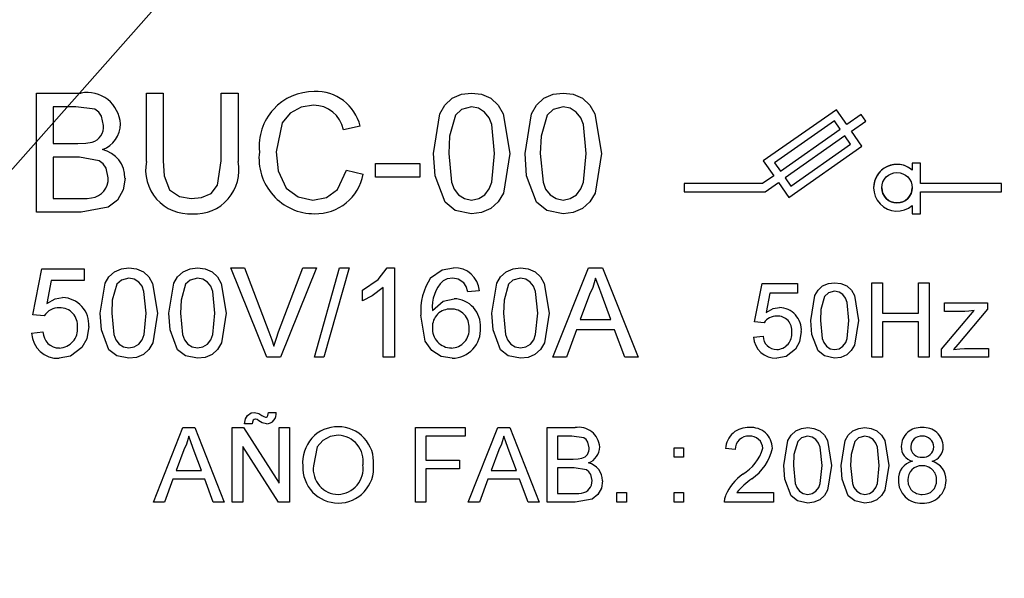
# Model space of a CAD drawing. Extents: x 112 to 285, y 163 to 285.
# Drawn here: x 156 to 159, y 202 to 203 of the extents above; entities that cross this region are included whole.
import ezdxf

# ---------------------------------------------------------------- set-up
doc = ezdxf.new("R2010")
doc.units = 0
doc.header["$MEASUREMENT"] = 0
doc.layers.get('0').update_dxf_attribs({"linetype": 'CONTINUOUS'})

# ---------------------------------------------------------------- blocks, each defined once
blk = doc.blocks.new('alçat')
at = {"linetype": 'Continuous'}
for p, q in [((58.1291, 54.4474), (39.0605, 32.9014)), ((44.501, 38.2919), (44.501, 38.2919)), ((43.7037, 38.2876), (43.8317, 38.2876)), ((43.7037, 38.2876), (43.7037, 38.2876)), ((43.7037, 38.2876), (43.8317, 38.2876)), ((43.7037, 37.9458), (43.7037, 38.2876)), ((43.8317, 38.2876), (43.8317, 38.2876)), ((44.0192, 38.0909), (44.0192, 38.2876)), ((44.0192, 38.2876), (44.0192, 38.2876)), ((44.0192, 38.2876), (44.0674, 38.2876)), ((44.0192, 38.2876), (44.0674, 38.2876)), ((44.0674, 38.2876), (44.0674, 38.0932)), ((44.0674, 38.2876), (44.0674, 38.2876)), ((44.234, 38.2876), (44.234, 38.2876)), ((44.234, 38.2876), (44.2822, 38.2876)), ((44.234, 38.0932), (44.234, 38.2876)), ((44.234, 38.2876), (44.2822, 38.2876)), ((44.2822, 38.2876), (44.2822, 38.2876)), ((44.2822, 38.2876), (44.2822, 38.0909)), ((44.9526, 38.2876), (44.9526, 38.2876)), ((45.2156, 38.2876), (45.2156, 38.2876)), ((43.7519, 38.2481), (43.7519, 38.143)), ((43.817, 38.2481), (43.7519, 38.2481)), ((45.9995, 38.24), (45.7896, 38.093)), ((45.9995, 38.24), (45.7896, 38.093)), ((46.0296, 38.197), (45.9995, 38.24)), ((45.9995, 38.24), (45.9995, 38.24)), ((46.0296, 38.197), (45.9995, 38.24)), ((45.9938, 38.2075), (45.8221, 38.0873)), ((46.0105, 38.1837), (45.9938, 38.2075)), ((46.0708, 38.226), (46.0296, 38.197)), ((46.0708, 38.226), (46.0296, 38.197)), ((46.0429, 38.178), (46.0842, 38.2069)), ((46.0842, 38.2069), (46.0708, 38.226)), ((46.0708, 38.226), (46.0708, 38.226)), ((46.0842, 38.2069), (46.0708, 38.226)), ((46.0842, 38.2069), (46.0842, 38.2069)), ((43.9447, 38.199), (43.9447, 38.199)), ((44.6327, 38.1926), (44.5845, 38.1823)), ((44.6327, 38.1926), (44.6327, 38.1926)), ((45.8388, 38.0635), (46.0105, 38.1837)), ((45.8388, 38.0635), (46.0105, 38.1837)), ((46.0296, 38.197), (46.0296, 38.197)), ((46.073, 38.135), (46.0429, 38.178)), ((46.073, 38.135), (46.0429, 38.178)), ((46.0238, 38.1646), (45.8521, 38.0444)), ((46.0405, 38.1408), (46.0238, 38.1646)), ((43.7519, 38.143), (43.8224, 38.143)), ((43.7519, 38.143), (43.8224, 38.143)), ((43.8224, 38.143), (43.8224, 38.143)), ((43.8635, 38.147), (43.8635, 38.147)), ((45.8631, 37.9881), (46.073, 38.135)), ((45.8688, 38.0205), (46.0405, 38.1408)), ((45.8688, 38.0205), (46.0405, 38.1408)), ((46.073, 38.135), (46.073, 38.135)), ((43.7519, 38.1035), (43.7519, 37.9852)), ((43.8272, 38.1035), (43.7519, 38.1035)), ((44.0674, 38.0932), (44.0674, 38.0932)), ((44.234, 38.0932), (44.234, 38.0932)), ((44.3435, 38.1192), (44.3435, 38.1192)), ((44.8431, 38.1143), (44.8431, 38.1143)), ((45.0622, 38.1143), (45.0622, 38.1143)), ((45.106, 38.1143), (45.106, 38.1143)), ((45.3251, 38.1143), (45.3251, 38.1143)), ((45.7896, 38.093), (45.7896, 38.093)), ((45.7896, 38.093), (45.8197, 38.0501)), ((44.5933, 38.0664), (44.6415, 38.0552)), ((44.5933, 38.0664), (44.5933, 38.0664)), ((44.5933, 38.0664), (44.6415, 38.0552)), ((44.6766, 38.0465), (44.6766, 38.086)), ((44.6766, 38.086), (44.6766, 38.086)), ((44.6766, 38.086), (44.8036, 38.086)), ((44.6766, 38.086), (44.8036, 38.086)), ((44.8036, 38.086), (44.8036, 38.0465)), ((44.8036, 38.086), (44.8036, 38.086)), ((45.8221, 38.0873), (45.8388, 38.0635)), ((45.8221, 38.0873), (45.8388, 38.0635)), ((46.2405, 38.0864), (46.2172, 38.0864)), ((46.2172, 38.0864), (46.2172, 38.0864)), ((46.2405, 38.0864), (46.2172, 38.0864)), ((46.2172, 38.0864), (46.2172, 38.0668)), ((46.2405, 38.0864), (46.2405, 38.0864)), ((46.2405, 38.0277), (46.2405, 38.0864)), ((43.9579, 38.0437), (43.9579, 38.0437)), ((44.6415, 38.0552), (44.6415, 38.0552)), ((44.8036, 38.0465), (44.6766, 38.0465)), ((45.8197, 38.0501), (45.7877, 38.0277)), ((45.8197, 38.0501), (45.7877, 38.0277)), ((45.8388, 38.0635), (45.8388, 38.0635)), ((45.8521, 38.0444), (45.8688, 38.0205)), ((45.8521, 38.0444), (45.8688, 38.0205)), ((45.5626, 38.0277), (45.5626, 38.0277)), ((45.7877, 38.0277), (45.5626, 38.0277)), ((45.5626, 38.0277), (45.5626, 38.0044)), ((45.7877, 38.0277), (45.5626, 38.0277)), ((45.7877, 38.0277), (45.7877, 38.0277)), ((45.795, 38.0044), (45.8331, 38.031)), ((45.8331, 38.031), (45.8631, 37.9881)), ((45.8688, 38.0205), (45.8688, 38.0205)), ((46.1066, 38.016), (46.1066, 38.016)), ((46.4734, 38.0277), (46.2405, 38.0277)), ((46.4734, 38.0277), (46.2405, 38.0277)), ((46.4734, 38.0277), (46.4734, 38.0277)), ((46.4734, 38.0044), (46.4734, 38.0277)), ((43.7519, 37.9852), (43.8328, 37.9852)), ((43.7519, 37.9852), (43.8328, 37.9852)), ((43.8328, 37.9852), (43.8328, 37.9852)), ((43.862, 37.9868), (43.862, 37.9868)), ((44.1477, 37.9852), (44.1477, 37.9852)), ((45.5626, 38.0044), (45.795, 38.0044)), ((46.2405, 37.9409), (46.2405, 38.0044)), ((46.2405, 38.0044), (46.4734, 38.0044)), ((46.2172, 37.9653), (46.2172, 37.9409)), ((43.832, 37.9458), (43.7037, 37.9458)), ((46.2172, 37.9409), (46.2405, 37.9409)), ((43.693, 37.6515), (43.7193, 37.7829)), ((43.693, 37.6515), (43.7193, 37.7829)), ((43.7193, 37.7829), (43.8409, 37.7829)), ((43.7193, 37.7829), (43.7193, 37.7829)), ((43.7193, 37.7829), (43.8409, 37.7829)), ((43.8409, 37.7829), (43.8409, 37.7829)), ((43.8409, 37.7829), (43.8409, 37.7501)), ((43.969, 37.7862), (43.969, 37.7862)), ((44.1662, 37.7862), (44.1662, 37.7862)), ((44.2618, 37.7862), (44.301, 37.7862)), ((44.2618, 37.7862), (44.2618, 37.7862)), ((44.2618, 37.7862), (44.301, 37.7862)), ((44.3652, 37.5299), (44.2618, 37.7862)), ((44.301, 37.7862), (44.3707, 37.6025)), ((44.301, 37.7862), (44.301, 37.7862)), ((44.301, 37.7862), (44.3707, 37.6025)), ((44.3987, 37.6025), (44.4686, 37.7862)), ((44.3987, 37.6025), (44.4686, 37.7862)), ((44.5078, 37.7862), (44.4044, 37.5299)), ((44.4686, 37.7862), (44.5078, 37.7862)), ((44.4686, 37.7862), (44.4686, 37.7862)), ((44.4686, 37.7862), (44.5078, 37.7862)), ((44.5015, 37.5299), (44.5738, 37.7862)), ((44.5015, 37.5299), (44.5738, 37.7862)), ((44.5078, 37.7862), (44.5078, 37.7862)), ((44.6009, 37.7862), (44.5286, 37.5299)), ((44.5738, 37.7862), (44.6009, 37.7862)), ((44.5738, 37.7862), (44.6009, 37.7862)), ((44.5738, 37.7862), (44.5738, 37.7862)), ((44.6009, 37.7862), (44.6009, 37.7862)), ((44.7104, 37.7862), (44.7315, 37.7862)), ((44.7104, 37.7862), (44.7315, 37.7862)), ((44.7104, 37.7862), (44.7104, 37.7862)), ((44.7315, 37.7862), (44.7315, 37.5299)), ((44.7315, 37.7862), (44.7315, 37.7862)), ((44.9007, 37.7862), (44.9007, 37.7862)), ((45.0931, 37.7862), (45.0931, 37.7862)), ((45.1862, 37.5299), (45.2879, 37.7862)), ((45.1862, 37.5299), (45.2879, 37.7862)), ((45.2879, 37.7862), (45.3287, 37.7862)), ((45.2879, 37.7862), (45.2879, 37.7862)), ((45.2879, 37.7862), (45.3287, 37.7862)), ((45.3287, 37.7862), (45.4305, 37.5299)), ((45.3287, 37.7862), (45.3287, 37.7862)), ((45.3287, 37.7862), (45.4305, 37.5299)), ((44.8351, 37.7571), (44.8351, 37.7571)), ((43.7461, 37.7501), (43.7331, 37.6837)), ((43.8409, 37.7501), (43.7461, 37.7501)), ((44.6987, 37.5299), (44.6987, 37.7296)), ((45.7646, 37.6312), (45.7865, 37.7408)), ((45.7646, 37.6312), (45.7865, 37.7408)), ((45.7865, 37.7408), (45.8878, 37.7408)), ((45.7865, 37.7408), (45.7865, 37.7408)), ((45.7865, 37.7408), (45.8878, 37.7408)), ((45.8878, 37.7408), (45.8878, 37.7408)), ((45.8878, 37.7408), (45.8878, 37.7134)), ((45.9946, 37.7435), (45.9946, 37.7435)), ((46.1015, 37.5299), (46.1015, 37.7435)), ((46.1015, 37.7435), (46.1015, 37.7435)), ((46.1015, 37.7435), (46.1316, 37.7435)), ((46.1015, 37.7435), (46.1316, 37.7435)), ((46.1316, 37.7435), (46.1316, 37.6558)), ((46.1316, 37.7435), (46.1316, 37.7435)), ((46.2357, 37.6558), (46.2357, 37.7435)), ((46.2357, 37.7435), (46.2658, 37.7435)), ((46.2357, 37.7435), (46.2357, 37.7435)), ((46.2357, 37.7435), (46.2658, 37.7435)), ((46.2658, 37.7435), (46.2658, 37.5299)), ((46.2658, 37.7435), (46.2658, 37.7435)), ((43.7788, 37.7008), (43.7788, 37.7008)), ((44.6395, 37.6918), (44.6395, 37.7221)), ((44.9023, 37.6975), (44.9023, 37.6975)), ((44.9747, 37.7205), (44.9419, 37.7172)), ((44.9747, 37.7205), (44.9747, 37.7205)), ((45.2908, 37.7093), (45.2646, 37.6383)), ((45.3521, 37.6383), (45.3272, 37.7057)), ((45.8089, 37.7134), (45.798, 37.658)), ((45.8878, 37.7134), (45.8089, 37.7134)), ((45.8361, 37.6723), (45.8361, 37.6723)), ((46.3099, 37.6613), (46.3099, 37.686)), ((46.3099, 37.686), (46.4332, 37.686)), ((46.3099, 37.686), (46.3099, 37.686)), ((46.3099, 37.686), (46.4332, 37.686)), ((46.4332, 37.686), (46.4332, 37.6674)), ((46.4332, 37.686), (46.4332, 37.686)), ((43.693, 37.6515), (43.693, 37.6515)), ((43.7258, 37.6482), (43.693, 37.6515)), ((43.8869, 37.6563), (43.8869, 37.6563)), ((44.0183, 37.6564), (44.0183, 37.6564)), ((44.0512, 37.6563), (44.0512, 37.6563)), ((44.0841, 37.6563), (44.0841, 37.6563)), ((44.2155, 37.6564), (44.2155, 37.6564)), ((44.2484, 37.6563), (44.2484, 37.6563)), ((44.8071, 37.6499), (44.8071, 37.6499)), ((45.0109, 37.6563), (45.0109, 37.6563)), ((45.1424, 37.6564), (45.1424, 37.6564)), ((45.1752, 37.6563), (45.1752, 37.6563)), ((46.1316, 37.6558), (46.2357, 37.6558)), ((46.1316, 37.6558), (46.2357, 37.6558)), ((46.3017, 37.5531), (46.3951, 37.6641)), ((46.3017, 37.5531), (46.3951, 37.6641)), ((46.3679, 37.6613), (46.3099, 37.6613)), ((46.4332, 37.6674), (46.3477, 37.5659)), ((43.854, 37.6178), (43.854, 37.6178)), ((44.978, 37.6143), (44.978, 37.6143)), ((45.2646, 37.6383), (45.3521, 37.6383)), ((45.2646, 37.6383), (45.3521, 37.6383)), ((45.7646, 37.6312), (45.7646, 37.6312)), ((45.792, 37.6285), (45.7646, 37.6312)), ((45.9262, 37.6352), (45.9262, 37.6352)), ((46.0357, 37.6353), (46.0357, 37.6353)), ((46.0631, 37.6352), (46.0631, 37.6352)), ((46.1316, 37.6312), (46.1316, 37.5299)), ((46.2357, 37.6312), (46.1316, 37.6312)), ((46.2357, 37.5299), (46.2357, 37.6312)), ((43.6897, 37.5989), (43.7225, 37.6022)), ((43.6897, 37.5989), (43.7225, 37.6022)), ((43.6897, 37.5989), (43.6897, 37.5989)), ((43.7225, 37.6022), (43.7225, 37.6022)), ((44.3707, 37.6025), (44.3707, 37.6025)), ((44.3987, 37.6025), (44.3987, 37.6025)), ((45.2537, 37.6087), (45.2245, 37.5299)), ((45.363, 37.6087), (45.2537, 37.6087)), ((45.3921, 37.5299), (45.363, 37.6087)), ((45.7618, 37.5874), (45.7892, 37.5901)), ((45.7618, 37.5874), (45.7892, 37.5901)), ((45.7618, 37.5874), (45.7618, 37.5874)), ((45.7892, 37.5901), (45.7892, 37.5901)), ((45.8988, 37.6031), (45.8988, 37.6031)), ((43.7695, 37.5562), (43.7695, 37.5562)), ((43.969, 37.5562), (43.969, 37.5562)), ((44.1662, 37.5562), (44.1662, 37.5562)), ((44.3848, 37.5611), (44.3848, 37.5611)), ((44.8945, 37.5562), (44.8945, 37.5562)), ((45.0931, 37.5562), (45.0931, 37.5562)), ((46.3477, 37.5659), (46.3359, 37.5518)), ((44.4044, 37.5299), (44.3652, 37.5299)), ((44.5286, 37.5299), (44.5015, 37.5299)), ((44.5015, 37.5299), (44.5015, 37.5299)), ((44.7315, 37.5299), (44.6987, 37.5299)), ((45.1862, 37.5299), (45.1862, 37.5299)), ((45.2245, 37.5299), (45.1862, 37.5299)), ((45.4305, 37.5299), (45.3921, 37.5299)), ((45.4305, 37.5299), (45.4305, 37.5299)), ((45.8284, 37.5518), (45.8284, 37.5518)), ((45.9946, 37.5518), (45.9946, 37.5518)), ((46.1316, 37.5299), (46.1015, 37.5299)), ((46.2658, 37.5299), (46.2357, 37.5299)), ((46.3017, 37.5531), (46.3017, 37.5531)), ((46.3017, 37.5299), (46.3017, 37.5531)), ((46.4359, 37.5299), (46.3017, 37.5299)), ((46.3675, 37.5545), (46.4359, 37.5545)), ((46.3675, 37.5545), (46.3675, 37.5545)), ((46.3675, 37.5545), (46.4359, 37.5545)), ((46.4359, 37.5545), (46.4359, 37.5545)), ((46.4359, 37.5545), (46.4359, 37.5299)), ((44.3093, 37.3625), (44.3093, 37.3625)), ((44.3297, 37.3714), (44.3297, 37.3714)), ((44.3506, 37.3626), (44.3506, 37.3626)), ((44.3698, 37.3714), (44.3917, 37.3714)), ((44.3698, 37.3714), (44.3698, 37.3714)), ((44.3698, 37.3714), (44.3917, 37.3714)), ((44.3917, 37.3714), (44.3917, 37.3714)), ((44.3013, 37.3386), (44.3013, 37.3386)), ((44.3232, 37.3386), (44.3013, 37.3386)), ((44.3614, 37.3577), (44.3614, 37.3577)), ((44.5698, 37.3303), (44.5698, 37.3303)), ((44.0393, 37.114), (44.1241, 37.3276)), ((44.0393, 37.114), (44.1241, 37.3276)), ((44.1241, 37.3276), (44.1581, 37.3276)), ((44.1241, 37.3276), (44.1241, 37.3276)), ((44.1241, 37.3276), (44.1581, 37.3276)), ((44.1581, 37.3276), (44.2429, 37.114)), ((44.1581, 37.3276), (44.1581, 37.3276)), ((44.1581, 37.3276), (44.2429, 37.114)), ((44.2657, 37.3276), (44.2975, 37.3276)), ((44.2657, 37.3276), (44.2657, 37.3276)), ((44.2657, 37.3276), (44.2975, 37.3276)), ((44.2657, 37.114), (44.2657, 37.3276)), ((44.2975, 37.3276), (44.3999, 37.1682)), ((44.2975, 37.3276), (44.2975, 37.3276)), ((44.2975, 37.3276), (44.3999, 37.1682)), ((44.3999, 37.1682), (44.3999, 37.3276)), ((44.3999, 37.3276), (44.3999, 37.3276)), ((44.3999, 37.3276), (44.43, 37.3276)), ((44.3999, 37.3276), (44.43, 37.3276)), ((44.43, 37.3276), (44.43, 37.114)), ((44.43, 37.3276), (44.43, 37.3276)), ((44.7916, 37.114), (44.7916, 37.3276)), ((44.7916, 37.3276), (44.934, 37.3276)), ((44.7916, 37.3276), (44.7916, 37.3276)), ((44.7916, 37.3276), (44.934, 37.3276)), ((44.8217, 37.3029), (44.8217, 37.2345)), ((44.934, 37.3029), (44.8217, 37.3029)), ((44.934, 37.3276), (44.934, 37.3029)), ((44.934, 37.3276), (44.934, 37.3276)), ((44.9431, 37.114), (45.0279, 37.3276)), ((44.9431, 37.114), (45.0279, 37.3276)), ((45.0279, 37.3276), (45.0619, 37.3276)), ((45.0279, 37.3276), (45.0619, 37.3276)), ((45.0279, 37.3276), (45.0279, 37.3276)), ((45.0619, 37.3276), (45.1467, 37.114)), ((45.0619, 37.3276), (45.0619, 37.3276)), ((45.0619, 37.3276), (45.1467, 37.114)), ((45.1695, 37.114), (45.1695, 37.3276)), ((45.1695, 37.3276), (45.1695, 37.3276)), ((45.1695, 37.3276), (45.2495, 37.3276)), ((45.1695, 37.3276), (45.2495, 37.3276)), ((45.1996, 37.3029), (45.1996, 37.2372)), ((45.2403, 37.3029), (45.1996, 37.3029)), ((45.2495, 37.3276), (45.2495, 37.3276)), ((45.7502, 37.3276), (45.7502, 37.3276)), ((45.9172, 37.3276), (45.9172, 37.3276)), ((46.0816, 37.3276), (46.0816, 37.3276)), ((46.2455, 37.3276), (46.2455, 37.3276)), ((44.2958, 37.2734), (44.2958, 37.114)), ((44.3982, 37.114), (44.2958, 37.2734)), ((46.1856, 37.2737), (46.1856, 37.2737)), ((44.1265, 37.2635), (44.1046, 37.2044)), ((44.1775, 37.2044), (44.1568, 37.2605)), ((45.0303, 37.2635), (45.0084, 37.2043)), ((45.0814, 37.2043), (45.0606, 37.2605)), ((45.3202, 37.2722), (45.3202, 37.2722)), ((45.5338, 37.2427), (45.5338, 37.2701)), ((45.5338, 37.2701), (45.5612, 37.2701)), ((45.5338, 37.2701), (45.5338, 37.2701)), ((45.5338, 37.2701), (45.5612, 37.2701)), ((45.5612, 37.2701), (45.5612, 37.2427)), ((45.5612, 37.2701), (45.5612, 37.2701)), ((45.6817, 37.2673), (45.6817, 37.2673)), ((45.7091, 37.2646), (45.6817, 37.2673)), ((45.8159, 37.2686), (45.8159, 37.2686)), ((46.3061, 37.273), (46.3061, 37.273)), ((44.4684, 37.218), (44.4684, 37.218)), ((44.671, 37.2204), (44.671, 37.2204)), ((44.8217, 37.2345), (44.9175, 37.2345)), ((44.8217, 37.2345), (44.9175, 37.2345)), ((44.9175, 37.2345), (44.9175, 37.2345)), ((44.9175, 37.2345), (44.9175, 37.2098)), ((45.1996, 37.2372), (45.2437, 37.2372)), ((45.1996, 37.2372), (45.2437, 37.2372)), ((45.2437, 37.2372), (45.2437, 37.2372)), ((45.2694, 37.2397), (45.2694, 37.2397)), ((45.5612, 37.2427), (45.5338, 37.2427)), ((45.8488, 37.2193), (45.8488, 37.2193)), ((45.9583, 37.2194), (45.9583, 37.2194)), ((45.9857, 37.2193), (45.9857, 37.2193)), ((46.0131, 37.2193), (46.0131, 37.2193)), ((46.1226, 37.2194), (46.1226, 37.2194)), ((46.15, 37.2193), (46.15, 37.2193)), ((44.1046, 37.2044), (44.1775, 37.2044)), ((44.1046, 37.2044), (44.1775, 37.2044)), ((44.8217, 37.2098), (44.8217, 37.114)), ((44.9175, 37.2098), (44.8217, 37.2098)), ((45.0084, 37.2043), (45.0814, 37.2043)), ((45.0084, 37.2043), (45.0814, 37.2043)), ((45.1996, 37.2126), (45.1996, 37.1386)), ((45.2467, 37.2126), (45.1996, 37.2126)), ((45.7311, 37.1939), (45.7311, 37.1939)), ((44.0955, 37.1797), (44.0712, 37.114)), ((44.1866, 37.1797), (44.0955, 37.1797)), ((44.2109, 37.114), (44.1866, 37.1797)), ((44.9994, 37.1797), (44.9751, 37.114)), ((45.0904, 37.1797), (44.9994, 37.1797)), ((45.1147, 37.114), (45.0904, 37.1797)), ((45.3284, 37.1752), (45.3284, 37.1752)), ((46.1774, 37.1769), (46.1774, 37.1769)), ((46.3144, 37.1761), (46.3144, 37.1761)), ((44.5696, 37.1359), (44.5696, 37.1359)), ((45.1996, 37.1386), (45.2502, 37.1386)), ((45.1996, 37.1386), (45.2502, 37.1386)), ((45.2502, 37.1386), (45.2502, 37.1386)), ((45.2685, 37.1396), (45.2685, 37.1396)), ((45.3695, 37.114), (45.3695, 37.1414)), ((45.3695, 37.1414), (45.3968, 37.1414)), ((45.3695, 37.1414), (45.3695, 37.1414)), ((45.3695, 37.1414), (45.3968, 37.1414)), ((45.3968, 37.1414), (45.3968, 37.114)), ((45.3968, 37.1414), (45.3968, 37.1414)), ((45.5338, 37.1414), (45.5338, 37.1414)), ((45.5338, 37.1414), (45.5612, 37.1414)), ((45.5338, 37.114), (45.5338, 37.1414)), ((45.5338, 37.1414), (45.5612, 37.1414)), ((45.5612, 37.1414), (45.5612, 37.1414)), ((45.5612, 37.1414), (45.5612, 37.114)), ((45.6818, 37.133), (45.6818, 37.133)), ((45.7141, 37.1414), (45.8186, 37.1414)), ((45.7141, 37.1414), (45.8186, 37.1414)), ((45.8186, 37.1414), (45.8186, 37.1414)), ((45.8186, 37.1414), (45.8186, 37.114)), ((45.9172, 37.1359), (45.9172, 37.1359)), ((46.0816, 37.1359), (46.0816, 37.1359)), ((46.2461, 37.1359), (46.2461, 37.1359)), ((44.0393, 37.114), (44.0393, 37.114)), ((44.0712, 37.114), (44.0393, 37.114)), ((44.2429, 37.114), (44.2109, 37.114)), ((44.2429, 37.114), (44.2429, 37.114)), ((44.2958, 37.114), (44.2657, 37.114)), ((44.43, 37.114), (44.3982, 37.114)), ((44.8217, 37.114), (44.7916, 37.114)), ((44.9751, 37.114), (44.9431, 37.114)), ((44.9431, 37.114), (44.9431, 37.114)), ((45.1467, 37.114), (45.1147, 37.114)), ((45.1467, 37.114), (45.1467, 37.114)), ((45.2497, 37.114), (45.1695, 37.114)), ((45.3968, 37.114), (45.3695, 37.114)), ((45.5612, 37.114), (45.5338, 37.114)), ((45.6789, 37.1149), (45.6789, 37.1149)), ((45.8186, 37.114), (45.6789, 37.114))]:
    blk.add_line(p, q, dxfattribs=at)
for points in [[(44.8431, 38.1143), (44.8614, 38.2282), (44.8761, 38.2531), (44.8973, 38.2728), (44.9239, 38.2842), (44.9526, 38.2876)], [(44.8431, 38.1143), (44.8614, 38.2282), (44.8761, 38.2531), (44.8973, 38.2728), (44.9239, 38.2842), (44.9526, 38.2876)], [(44.9526, 38.2876), (44.9814, 38.2841), (45.008, 38.2728), (45.0293, 38.2533), (45.0434, 38.228), (45.0622, 38.1143)], [(44.9526, 38.2876), (44.9814, 38.2841), (45.008, 38.2728), (45.0293, 38.2533), (45.0434, 38.228), (45.0622, 38.1143)], [(45.106, 38.1143), (45.1243, 38.2282), (45.1391, 38.2531), (45.1603, 38.2728), (45.1868, 38.2842), (45.2156, 38.2876)], [(45.106, 38.1143), (45.1243, 38.2282), (45.1391, 38.2531), (45.1603, 38.2728), (45.1868, 38.2842), (45.2156, 38.2876)], [(45.2156, 38.2876), (45.2443, 38.2841), (45.2709, 38.2728), (45.2922, 38.2533), (45.3063, 38.228), (45.3251, 38.1143)], [(45.2156, 38.2876), (45.2443, 38.2841), (45.2709, 38.2728), (45.2922, 38.2533), (45.3063, 38.228), (45.3251, 38.1143)], [(43.8965, 38.1947), (43.8907, 38.2216), (43.8829, 38.233), (43.8717, 38.2411), (43.817, 38.2481)], [(44.4987, 38.2525), (44.4631, 38.2474), (44.4317, 38.23), (44.4093, 38.2019), (44.3917, 38.1194)], [(44.9521, 38.2481), (44.9238, 38.2405), (44.9067, 38.2247)], [(45.0184, 38.1145), (45.0103, 38.1974), (45.0029, 38.2168), (44.9901, 38.2332), (44.9726, 38.2444), (44.9521, 38.2481)], [(45.2151, 38.2481), (45.1867, 38.2405), (45.1696, 38.2247)], [(45.2813, 38.1145), (45.2733, 38.1974), (45.2658, 38.2168), (45.253, 38.2332), (45.2355, 38.2444), (45.2151, 38.2481)], [(44.9067, 38.2247), (44.8893, 38.1642), (44.8869, 38.1145)], [(45.1696, 38.2247), (45.1522, 38.1642), (45.1498, 38.1145)], [(43.8224, 38.143), (43.8455, 38.1438), (43.8635, 38.147)], [(43.8224, 38.143), (43.8455, 38.1438), (43.8635, 38.147)], [(43.9097, 38.0444), (43.9035, 38.0725), (43.8954, 38.0846), (43.884, 38.0936), (43.8272, 38.1035)], [(44.0674, 38.0932), (44.0701, 38.0497), (44.086, 38.0097), (44.1141, 37.9906), (44.1477, 37.9852)], [(44.0674, 38.0932), (44.0701, 38.0497), (44.086, 38.0097), (44.1141, 37.9906), (44.1477, 37.9852)], [(44.1477, 37.9852), (44.1777, 37.9881), (44.2054, 37.9997), (44.2237, 38.0232), (44.234, 38.0932)], [(44.1477, 37.9852), (44.1777, 37.9881), (44.2054, 37.9997), (44.2237, 38.0232), (44.234, 38.0932)], [(44.3917, 38.1194), (44.3977, 38.0647), (44.4207, 38.015), (44.4553, 37.9895), (44.4974, 37.9808)], [(44.8763, 37.9743), (44.8477, 38.0502), (44.8431, 38.1143)], [(44.8869, 38.1145), (44.8948, 38.0318), (44.9021, 38.0123), (44.915, 37.9961), (44.9323, 37.9847), (44.9526, 37.9808)], [(44.8869, 38.1145), (44.8948, 38.0318), (44.9021, 38.0123), (44.915, 37.9961), (44.9323, 37.9847), (44.9526, 37.9808)], [(44.9526, 37.9808), (44.9729, 37.9847), (44.9902, 37.9961), (45.0031, 38.0124), (45.0105, 38.0318), (45.0184, 38.1145)], [(44.9526, 37.9808), (44.9729, 37.9847), (44.9902, 37.9961), (45.0031, 38.0124), (45.0105, 38.0318), (45.0184, 38.1145)], [(45.0622, 38.1143), (45.0438, 38.0006), (45.0291, 37.9757), (45.0079, 37.9561), (44.9814, 37.9447), (44.9526, 37.9414)], [(45.1392, 37.9743), (45.1106, 38.0502), (45.106, 38.1143)], [(45.1498, 38.1145), (45.1577, 38.0318), (45.165, 38.0123), (45.1779, 37.9961), (45.1952, 37.9847), (45.2156, 37.9808)], [(45.1498, 38.1145), (45.1577, 38.0318), (45.165, 38.0123), (45.1779, 37.9961), (45.1952, 37.9847), (45.2156, 37.9808)], [(45.2156, 37.9808), (45.2359, 37.9847), (45.2532, 37.9961), (45.266, 38.0124), (45.2734, 38.0318), (45.2813, 38.1145)], [(45.2156, 37.9808), (45.2359, 37.9847), (45.2532, 37.9961), (45.266, 38.0124), (45.2734, 38.0318), (45.2813, 38.1145)], [(45.3251, 38.1143), (45.3068, 38.0006), (45.292, 37.9757), (45.2708, 37.9561), (45.2443, 37.9447), (45.2156, 37.9414)], [(44.4974, 37.9808), (44.5359, 37.9881), (44.5676, 38.0108), (44.5933, 38.0664)], [(43.9579, 38.0437), (43.9524, 38.0104), (43.9362, 37.9808), (43.9099, 37.96), (43.832, 37.9458)], [(43.8328, 37.9852), (43.8492, 37.9855), (43.862, 37.9868)], [(43.8328, 37.9852), (43.8492, 37.9855), (43.862, 37.9868)], [(44.9526, 37.9414), (44.9059, 37.9511), (44.8763, 37.9743)], [(45.2156, 37.9414), (45.1688, 37.9511), (45.1392, 37.9743)], [(43.8869, 37.6563), (43.9006, 37.7417), (43.9117, 37.7604), (43.9276, 37.7751), (43.9475, 37.7837), (43.969, 37.7862)], [(43.8869, 37.6563), (43.9006, 37.7417), (43.9117, 37.7604), (43.9276, 37.7751), (43.9475, 37.7837), (43.969, 37.7862)], [(43.969, 37.7862), (43.9906, 37.7836), (44.0106, 37.7751), (44.0265, 37.7605), (44.0371, 37.7415), (44.0512, 37.6563)], [(43.969, 37.7862), (43.9906, 37.7836), (44.0106, 37.7751), (44.0265, 37.7605), (44.0371, 37.7415), (44.0512, 37.6563)], [(44.0841, 37.6563), (44.0978, 37.7417), (44.1089, 37.7604), (44.1248, 37.7751), (44.1447, 37.7837), (44.1662, 37.7862)], [(44.0841, 37.6563), (44.0978, 37.7417), (44.1089, 37.7604), (44.1248, 37.7751), (44.1447, 37.7837), (44.1662, 37.7862)], [(44.1662, 37.7862), (44.1878, 37.7836), (44.2078, 37.7751), (44.2237, 37.7605), (44.2343, 37.7415), (44.2484, 37.6563)], [(44.1662, 37.7862), (44.1878, 37.7836), (44.2078, 37.7751), (44.2237, 37.7605), (44.2343, 37.7415), (44.2484, 37.6563)], [(44.6395, 37.7221), (44.6842, 37.7527), (44.7104, 37.7862)], [(44.8351, 37.7571), (44.8686, 37.7809), (44.9007, 37.7862)], [(44.8351, 37.7571), (44.8686, 37.7809), (44.9007, 37.7862)], [(45.0109, 37.6563), (45.0246, 37.7417), (45.0357, 37.7604), (45.0516, 37.7751), (45.0715, 37.7837), (45.0931, 37.7862)], [(45.0109, 37.6563), (45.0246, 37.7417), (45.0357, 37.7604), (45.0516, 37.7751), (45.0715, 37.7837), (45.0931, 37.7862)], [(45.0931, 37.7862), (45.1146, 37.7836), (45.1346, 37.7751), (45.1506, 37.7605), (45.1612, 37.7415), (45.1752, 37.6563)], [(45.0931, 37.7862), (45.1146, 37.7836), (45.1346, 37.7751), (45.1506, 37.7605), (45.1612, 37.7415), (45.1752, 37.6563)], [(43.9687, 37.7566), (43.9474, 37.7509), (43.9346, 37.7391)], [(44.0183, 37.6564), (44.0123, 37.7186), (44.0067, 37.7332), (43.9971, 37.7455), (43.984, 37.7539), (43.9687, 37.7566)], [(44.1659, 37.7566), (44.1446, 37.7509), (44.1318, 37.7391)], [(44.2155, 37.6564), (44.2095, 37.7186), (44.2039, 37.7332), (44.1943, 37.7455), (44.1812, 37.7539), (44.1659, 37.7566)], [(44.8986, 37.7566), (44.8824, 37.7542), (44.8706, 37.749)], [(44.93, 37.7435), (44.9137, 37.7541), (44.8986, 37.7566)], [(45.0927, 37.7566), (45.0714, 37.7509), (45.0586, 37.7391)], [(45.1424, 37.6564), (45.1364, 37.7186), (45.1307, 37.7332), (45.1211, 37.7455), (45.108, 37.7539), (45.0927, 37.7566)], [(45.3083, 37.7566), (45.3001, 37.7296), (45.2908, 37.7093)], [(45.3272, 37.7057), (45.3166, 37.7342), (45.3083, 37.7566)], [(43.9346, 37.7391), (43.9215, 37.6937), (43.9197, 37.6564)], [(44.1318, 37.7391), (44.1187, 37.6937), (44.1169, 37.6564)], [(44.6987, 37.7296), (44.6672, 37.7059), (44.6395, 37.6918)], [(44.9419, 37.7172), (44.9368, 37.7327), (44.93, 37.7435)], [(45.0586, 37.7391), (45.0456, 37.6937), (45.0438, 37.6564)], [(45.9262, 37.6352), (45.9376, 37.7064), (45.9468, 37.722), (45.9601, 37.7342), (45.9767, 37.7414), (45.9946, 37.7435)], [(45.9262, 37.6352), (45.9376, 37.7064), (45.9468, 37.722), (45.9601, 37.7342), (45.9767, 37.7414), (45.9946, 37.7435)], [(45.9946, 37.7435), (46.0126, 37.7413), (46.0292, 37.7342), (46.0426, 37.7221), (46.0514, 37.7063), (46.0631, 37.6352)], [(45.9946, 37.7435), (46.0126, 37.7413), (46.0292, 37.7342), (46.0426, 37.7221), (46.0514, 37.7063), (46.0631, 37.6352)], [(43.7331, 37.6837), (43.7573, 37.6972), (43.7788, 37.7008)], [(44.84, 37.6637), (44.8707, 37.6906), (44.9023, 37.6975)], [(44.84, 37.6637), (44.8707, 37.6906), (44.9023, 37.6975)], [(45.9659, 37.7042), (45.9551, 37.6664), (45.9536, 37.6353)], [(45.9943, 37.7188), (45.9766, 37.7141), (45.9659, 37.7042)], [(46.0357, 37.6353), (46.0307, 37.6871), (46.026, 37.6993), (46.018, 37.7095), (46.0071, 37.7165), (45.9943, 37.7188)], [(45.798, 37.658), (45.8182, 37.6693), (45.8361, 37.6723)], [(43.9118, 37.5513), (43.8903, 37.6082), (43.8869, 37.6563)], [(43.9197, 37.6564), (43.9256, 37.5944), (43.9311, 37.5798), (43.9408, 37.5676), (43.9538, 37.5591), (43.969, 37.5562)], [(43.9197, 37.6564), (43.9256, 37.5944), (43.9311, 37.5798), (43.9408, 37.5676), (43.9538, 37.5591), (43.969, 37.5562)], [(43.969, 37.5562), (43.9843, 37.5591), (43.9972, 37.5676), (44.0069, 37.5798), (44.0124, 37.5944), (44.0183, 37.6564)], [(43.969, 37.5562), (43.9843, 37.5591), (43.9972, 37.5676), (44.0069, 37.5798), (44.0124, 37.5944), (44.0183, 37.6564)], [(44.0512, 37.6563), (44.0374, 37.571), (44.0264, 37.5523), (44.0105, 37.5376), (43.9906, 37.5291), (43.969, 37.5266)], [(44.109, 37.5513), (44.0875, 37.6082), (44.0841, 37.6563)], [(44.1169, 37.6564), (44.1228, 37.5944), (44.1283, 37.5798), (44.138, 37.5676), (44.151, 37.5591), (44.1662, 37.5562)], [(44.1169, 37.6564), (44.1228, 37.5944), (44.1283, 37.5798), (44.138, 37.5676), (44.151, 37.5591), (44.1662, 37.5562)], [(44.1662, 37.5562), (44.1815, 37.5591), (44.1944, 37.5676), (44.2041, 37.5798), (44.2096, 37.5944), (44.2155, 37.6564)], [(44.1662, 37.5562), (44.1815, 37.5591), (44.1944, 37.5676), (44.2041, 37.5798), (44.2096, 37.5944), (44.2155, 37.6564)], [(44.2484, 37.6563), (44.2346, 37.571), (44.2236, 37.5523), (44.2077, 37.5376), (44.1878, 37.5291), (44.1662, 37.5266)], [(44.897, 37.5266), (44.8653, 37.532), (44.8381, 37.549), (44.8197, 37.5753), (44.8071, 37.6499)], [(45.0358, 37.5513), (45.0143, 37.6082), (45.0109, 37.6563)], [(45.0438, 37.6564), (45.0497, 37.5944), (45.0552, 37.5798), (45.0648, 37.5676), (45.0778, 37.5591), (45.0931, 37.5562)], [(45.0438, 37.6564), (45.0497, 37.5944), (45.0552, 37.5798), (45.0648, 37.5676), (45.0778, 37.5591), (45.0931, 37.5562)], [(45.0931, 37.5562), (45.1083, 37.5591), (45.1213, 37.5676), (45.1309, 37.5798), (45.1364, 37.5944), (45.1424, 37.6564)], [(45.0931, 37.5562), (45.1083, 37.5591), (45.1213, 37.5676), (45.1309, 37.5798), (45.1364, 37.5944), (45.1424, 37.6564)], [(45.1752, 37.6563), (45.1615, 37.571), (45.1504, 37.5523), (45.1345, 37.5376), (45.1146, 37.5291), (45.0931, 37.5266)], [(46.3951, 37.6641), (46.3799, 37.6619), (46.3679, 37.6613)], [(43.854, 37.6178), (43.8481, 37.5824), (43.8344, 37.5577)], [(45.9469, 37.5477), (45.9291, 37.5952), (45.9262, 37.6352)], [(45.9536, 37.6353), (45.9585, 37.5836), (45.9631, 37.5715), (45.9711, 37.5613), (45.9819, 37.5542), (45.9946, 37.5518)], [(45.9536, 37.6353), (45.9585, 37.5836), (45.9631, 37.5715), (45.9711, 37.5613), (45.9819, 37.5542), (45.9946, 37.5518)], [(45.9946, 37.5518), (46.0073, 37.5542), (46.0182, 37.5613), (46.0262, 37.5715), (46.0308, 37.5836), (46.0357, 37.6353)], [(45.9946, 37.5518), (46.0073, 37.5542), (46.0182, 37.5613), (46.0262, 37.5715), (46.0308, 37.5836), (46.0357, 37.6353)], [(46.0631, 37.6352), (46.0516, 37.5641), (46.0424, 37.5486), (46.0292, 37.5363), (46.0126, 37.5292), (45.9946, 37.5271)], [(44.3707, 37.6025), (44.379, 37.5794), (44.3848, 37.5611)], [(44.3707, 37.6025), (44.379, 37.5794), (44.3848, 37.5611)], [(44.3848, 37.5611), (44.3922, 37.5844), (44.3987, 37.6025)], [(44.3848, 37.5611), (44.3922, 37.5844), (44.3987, 37.6025)], [(45.8988, 37.6031), (45.8939, 37.5736), (45.8824, 37.5531)], [(43.8344, 37.5577), (43.8016, 37.5323), (43.7693, 37.5266)], [(43.969, 37.5266), (43.934, 37.5339), (43.9118, 37.5513)], [(44.1662, 37.5266), (44.1312, 37.5339), (44.109, 37.5513)], [(45.0931, 37.5266), (45.058, 37.5339), (45.0358, 37.5513)], [(45.8824, 37.5531), (45.8551, 37.5319), (45.8282, 37.5271)], [(45.9946, 37.5271), (45.9654, 37.5332), (45.9469, 37.5477)], [(46.3359, 37.5518), (46.3535, 37.5539), (46.3675, 37.5545)], [(44.3013, 37.3386), (44.3035, 37.3528), (44.3093, 37.3625)], [(44.3093, 37.3625), (44.3197, 37.3698), (44.3297, 37.3714)], [(44.3093, 37.3625), (44.3197, 37.3698), (44.3297, 37.3714)], [(44.3297, 37.3714), (44.342, 37.3679), (44.3506, 37.3626)], [(44.3297, 37.3714), (44.342, 37.3679), (44.3506, 37.3626)], [(44.3506, 37.3626), (44.3564, 37.3591), (44.3614, 37.3577)], [(44.3506, 37.3626), (44.3564, 37.3591), (44.3614, 37.3577)], [(44.3614, 37.3577), (44.3636, 37.358), (44.3656, 37.359), (44.3671, 37.3607), (44.3681, 37.3627), (44.3698, 37.3714)], [(44.3614, 37.3577), (44.3636, 37.358), (44.3656, 37.359), (44.3671, 37.3607), (44.3681, 37.3627), (44.3698, 37.3714)], [(44.3256, 37.3488), (44.3235, 37.3432), (44.3232, 37.3386)], [(44.3424, 37.3469), (44.3369, 37.3506), (44.3319, 37.3522)], [(44.3639, 37.3386), (44.3513, 37.3418), (44.3424, 37.3469)], [(44.1411, 37.3029), (44.1342, 37.2804), (44.1265, 37.2635)], [(44.1568, 37.2605), (44.148, 37.2843), (44.1411, 37.3029)], [(44.57, 37.3057), (44.5464, 37.3019), (44.5254, 37.2905), (44.5098, 37.2725), (44.4985, 37.2176)], [(45.0449, 37.3029), (45.038, 37.2804), (45.0303, 37.2635)], [(45.0606, 37.2605), (45.0518, 37.2843), (45.0449, 37.3029)], [(45.29, 37.2696), (45.2864, 37.2864), (45.2815, 37.2935), (45.2745, 37.2986), (45.2403, 37.3029)], [(45.8488, 37.2193), (45.8602, 37.2905), (45.8694, 37.3061), (45.8827, 37.3183), (45.8993, 37.3255), (45.9172, 37.3276)], [(45.8488, 37.2193), (45.8602, 37.2905), (45.8694, 37.3061), (45.8827, 37.3183), (45.8993, 37.3255), (45.9172, 37.3276)], [(45.9169, 37.3029), (45.8992, 37.2982), (45.8885, 37.2883)], [(45.9583, 37.2194), (45.9533, 37.2712), (45.9486, 37.2834), (45.9406, 37.2936), (45.9297, 37.3006), (45.9169, 37.3029)], [(45.9172, 37.3276), (45.9352, 37.3254), (45.9518, 37.3183), (45.9651, 37.3062), (45.974, 37.2904), (45.9857, 37.2193)], [(45.9172, 37.3276), (45.9352, 37.3254), (45.9518, 37.3183), (45.9651, 37.3062), (45.974, 37.2904), (45.9857, 37.2193)], [(46.0131, 37.2193), (46.0245, 37.2905), (46.0338, 37.3061), (46.047, 37.3183), (46.0636, 37.3255), (46.0816, 37.3276)], [(46.0131, 37.2193), (46.0245, 37.2905), (46.0338, 37.3061), (46.047, 37.3183), (46.0636, 37.3255), (46.0816, 37.3276)], [(46.0813, 37.3029), (46.0635, 37.2982), (46.0528, 37.2883)], [(46.1226, 37.2194), (46.1176, 37.2712), (46.113, 37.2834), (46.1049, 37.2936), (46.094, 37.3006), (46.0813, 37.3029)], [(46.0816, 37.3276), (46.0995, 37.3254), (46.1161, 37.3183), (46.1295, 37.3062), (46.1383, 37.2904), (46.15, 37.2193)], [(46.0816, 37.3276), (46.0995, 37.3254), (46.1161, 37.3183), (46.1295, 37.3062), (46.1383, 37.2904), (46.15, 37.2193)], [(45.8885, 37.2883), (45.8776, 37.2505), (45.8761, 37.2194)], [(46.0528, 37.2883), (46.042, 37.2505), (46.0405, 37.2194)], [(45.2437, 37.2372), (45.2582, 37.2378), (45.2694, 37.2397)], [(45.2437, 37.2372), (45.2582, 37.2378), (45.2694, 37.2397)], [(45.8695, 37.1318), (45.8516, 37.1793), (45.8488, 37.2193)], [(45.8761, 37.2194), (45.8811, 37.1677), (45.8856, 37.1556), (45.8937, 37.1454), (45.9045, 37.1383), (45.9172, 37.1359)], [(45.8761, 37.2194), (45.8811, 37.1677), (45.8856, 37.1556), (45.8937, 37.1454), (45.9045, 37.1383), (45.9172, 37.1359)], [(45.9172, 37.1359), (45.9299, 37.1383), (45.9407, 37.1454), (45.9488, 37.1556), (45.9534, 37.1677), (45.9583, 37.2194)], [(45.9172, 37.1359), (45.9299, 37.1383), (45.9407, 37.1454), (45.9488, 37.1556), (45.9534, 37.1677), (45.9583, 37.2194)], [(45.9857, 37.2193), (45.9742, 37.1482), (45.965, 37.1327), (45.9518, 37.1204), (45.9352, 37.1133), (45.9172, 37.1112)], [(46.0338, 37.1318), (46.016, 37.1793), (46.0131, 37.2193)], [(46.0405, 37.2194), (46.0454, 37.1677), (46.05, 37.1556), (46.058, 37.1454), (46.0688, 37.1383), (46.0816, 37.1359)], [(46.0405, 37.2194), (46.0454, 37.1677), (46.05, 37.1556), (46.058, 37.1454), (46.0688, 37.1383), (46.0816, 37.1359)], [(46.0816, 37.1359), (46.0942, 37.1383), (46.1051, 37.1454), (46.1131, 37.1556), (46.1177, 37.1677), (46.1226, 37.2194)], [(46.0816, 37.1359), (46.0942, 37.1383), (46.1051, 37.1454), (46.1131, 37.1556), (46.1177, 37.1677), (46.1226, 37.2194)], [(46.15, 37.2193), (46.1386, 37.1482), (46.1293, 37.1327), (46.1161, 37.1204), (46.0995, 37.1133), (46.0816, 37.1112)], [(45.2982, 37.1756), (45.2944, 37.1932), (45.2893, 37.2007), (45.2822, 37.2064), (45.2467, 37.2126)], [(45.3284, 37.1752), (45.325, 37.1544), (45.3148, 37.1359), (45.2984, 37.1228), (45.2497, 37.114)], [(45.2502, 37.1386), (45.2604, 37.1388), (45.2685, 37.1396)], [(45.2502, 37.1386), (45.2604, 37.1388), (45.2685, 37.1396)], [(45.6789, 37.114), (45.6797, 37.1247), (45.6818, 37.133)], [(45.9172, 37.1112), (45.888, 37.1173), (45.8695, 37.1318)], [(46.0816, 37.1112), (46.0523, 37.1173), (46.0338, 37.1318)]]:
    blk.add_lwpolyline(points, dxfattribs=at)
blk.add_circle((46.1735, 38.016), 0.0437, dxfattribs=at)
for centre, radius, start, end in [((44.4996, 38.1351), 0.1569, 89.494, 185.8003), ((44.5063, 38.162), 0.1301, 13.6166, 92.3391), ((44.5063, 38.162), 0.1301, 13.6166, 92.3391), ((43.8489, 38.1932), 0.096, 3.4578, 100.3656), ((43.8489, 38.1932), 0.096, 3.4578, 100.3656), ((44.5003, 38.1669), 0.0857, 10.3554, 91.0657), ((43.851, 38.1909), 0.0457, 285.8048, 4.7535), ((43.851, 38.1909), 0.0457, 285.8048, 4.7535), ((43.864, 38.2006), 0.0808, 291.4061, 358.8104), ((43.8751, 38.0447), 0.0827, 359.2595, 77.2242), ((43.8751, 38.0447), 0.0827, 359.2595, 77.2242), ((44.5015, 38.1005), 0.1591, 173.2345, 270.1692), ((44.1429, 38.0671), 0.126, 169.0778, 273.9149), ((44.1596, 38.0662), 0.1251, 266.3143, 11.4029), ((46.1735, 38.016), 0.067, 49.2942, 179.9999), ((46.1735, 38.016), 0.067, 49.2942, 310.7056), ((43.855, 38.0412), 0.0548, 277.4001, 3.3113), ((43.855, 38.0412), 0.0548, 277.4001, 3.3113), ((44.5053, 38.0797), 0.1383, 268.597, 349.7977), ((46.1735, 38.016), 0.0437, 179.9999, 269.9999), ((46.1735, 38.016), 0.0437, 269.9999, 359.9999), ((44.9041, 37.7154), 0.0709, 4.0984, 92.6739), ((44.974, 37.6637), 0.1674, 146.0701, 184.7238), ((44.974, 37.6637), 0.1674, 146.0701, 184.7238), ((44.946, 37.6739), 0.1065, 135.0656, 185.4782), ((43.7766, 37.6232), 0.0776, 356.0192, 88.369), ((43.7766, 37.6232), 0.0776, 356.0192, 88.369), ((44.9001, 37.6194), 0.0781, 356.2387, 88.3964), ((44.9001, 37.6194), 0.0781, 356.2387, 88.3964), ((43.7675, 37.622), 0.0493, 87.4996, 147.8624), ((43.7723, 37.622), 0.0492, 352.782, 93.0327), ((45.8343, 37.6076), 0.0647, 356.0192, 88.369), ((45.8343, 37.6076), 0.0647, 356.0192, 88.369), ((44.8913, 37.6166), 0.0514, 87.9051, 181.8175), ((44.8955, 37.6181), 0.0499, 354.4847, 92.6454), ((45.8267, 37.6066), 0.041, 87.4996, 147.8624), ((45.8307, 37.6067), 0.041, 352.782, 93.0327), ((43.7682, 37.6094), 0.0533, 271.3859, 6.9016), ((43.7682, 37.6094), 0.0533, 271.3859, 6.9016), ((44.8952, 37.6115), 0.0553, 176.3843, 269.2542), ((44.8952, 37.6115), 0.0553, 176.3843, 269.2542), ((44.8937, 37.6079), 0.0518, 270.9101, 5.9059), ((44.8937, 37.6079), 0.0518, 270.9101, 5.9059), ((44.8964, 37.6085), 0.0819, 270.4423, 4.0886), ((43.7657, 37.6026), 0.0761, 182.8136, 272.7198), ((43.7691, 37.6028), 0.0466, 180.7157, 270.4863), ((43.7691, 37.6028), 0.0466, 180.7157, 270.4863), ((45.8252, 37.5905), 0.0634, 182.8136, 272.7198), ((45.8281, 37.5906), 0.0388, 180.7157, 270.4863), ((45.8281, 37.5906), 0.0388, 180.7157, 270.4863), ((45.8273, 37.5962), 0.0444, 271.3859, 6.9016), ((45.8273, 37.5962), 0.0444, 271.3859, 6.9016), ((44.363, 37.3675), 0.029, 271.8298, 7.771), ((44.3319, 37.3448), 0.00745, 89.6947, 147.6887), ((44.569, 37.2291), 0.1013, 89.5385, 186.3039), ((44.569, 37.2291), 0.1013, 89.5385, 186.3039), ((44.5695, 37.2285), 0.1019, 355.4685, 89.8183), ((44.5695, 37.2285), 0.1019, 355.4685, 89.8183), ((44.5671, 37.2311), 0.0746, 351.9167, 87.7339), ((45.2603, 37.2686), 0.06, 3.4578, 100.3656), ((45.2603, 37.2686), 0.06, 3.4578, 100.3656), ((45.7447, 37.2648), 0.063, 84.9987, 177.6967), ((45.7461, 37.266), 0.0371, 84.7292, 182.1609), ((45.7525, 37.2671), 0.036, 2.0523, 94.743), ((45.756, 37.268), 0.0599, 0.5696, 95.6374), ((45.756, 37.268), 0.0599, 0.5696, 95.6374), ((46.2409, 37.2725), 0.0553, 85.2315, 178.6975), ((46.2409, 37.2725), 0.0553, 85.2315, 178.6975), ((46.243, 37.2731), 0.03, 84.4069, 179.1373), ((46.2503, 37.2719), 0.0559, 1.1231, 94.8754), ((46.2503, 37.2719), 0.0559, 1.1231, 94.8754), ((46.2483, 37.2726), 0.0305, 359.5057, 94.5079), ((46.229, 37.2731), 0.0434, 179.1955, 255.2593), ((46.2432, 37.2727), 0.0302, 178.3469, 275.6345), ((45.2616, 37.2672), 0.0285, 285.8048, 4.7535), ((45.2697, 37.2733), 0.0505, 291.4061, 358.8104), ((45.6649, 37.3042), 0.1286, 300.9283, 343.8199), ((45.6818, 37.2954), 0.1367, 303.1657, 348.6955), ((46.2492, 37.2721), 0.0296, 264.1343, 0.353), ((46.2633, 37.2725), 0.0429, 285.1296, 0.7009), ((44.5698, 37.2128), 0.1016, 177.0962, 269.9346), ((44.5712, 37.209), 0.0732, 173.2609, 268.7615), ((44.5712, 37.209), 0.0732, 173.2609, 268.7615), ((44.5663, 37.211), 0.0752, 272.4894, 7.3496), ((44.5663, 37.211), 0.0752, 272.4894, 7.3496), ((44.5704, 37.2122), 0.101, 269.613, 4.6704), ((45.2767, 37.1758), 0.0517, 359.2595, 77.2242), ((45.2767, 37.1758), 0.0517, 359.2595, 77.2242), ((46.2298, 37.18), 0.0525, 103.0247, 183.4091), ((46.2298, 37.18), 0.0525, 103.0247, 183.4091), ((46.2435, 37.1794), 0.0387, 87.3149, 182.9266), ((46.2474, 37.1785), 0.0396, 357.2058, 93.0298), ((46.2596, 37.1784), 0.0548, 357.6725, 74.2335), ((46.2596, 37.1784), 0.0548, 357.6725, 74.2335), ((45.8113, 37.0786), 0.1405, 124.8464, 157.2178), ((45.8113, 37.0786), 0.1405, 124.8464, 157.2178), ((45.264, 37.1736), 0.0343, 277.4001, 3.3113), ((45.264, 37.1736), 0.0343, 277.4001, 3.3113), ((45.9012, 36.9833), 0.2449, 126.1873, 139.8133), ((46.242, 37.1757), 0.0646, 178.958, 273.4547), ((46.2442, 37.1753), 0.0395, 176.9726, 272.7311), ((46.2442, 37.1753), 0.0395, 176.9726, 272.7311), ((46.2497, 37.1758), 0.0647, 266.6141, 0.3351), ((46.2483, 37.1745), 0.0387, 266.7485, 2.9505), ((46.2483, 37.1745), 0.0387, 266.7485, 2.9505)]:
    blk.add_arc(centre, radius, start, end, dxfattribs=at)

msp = doc.modelspace()

# ---------------------------------------------------------------- block references
msp.add_blockref('alçat', (112.1624, 164.9734))

doc.saveas('drawing.dxf')
